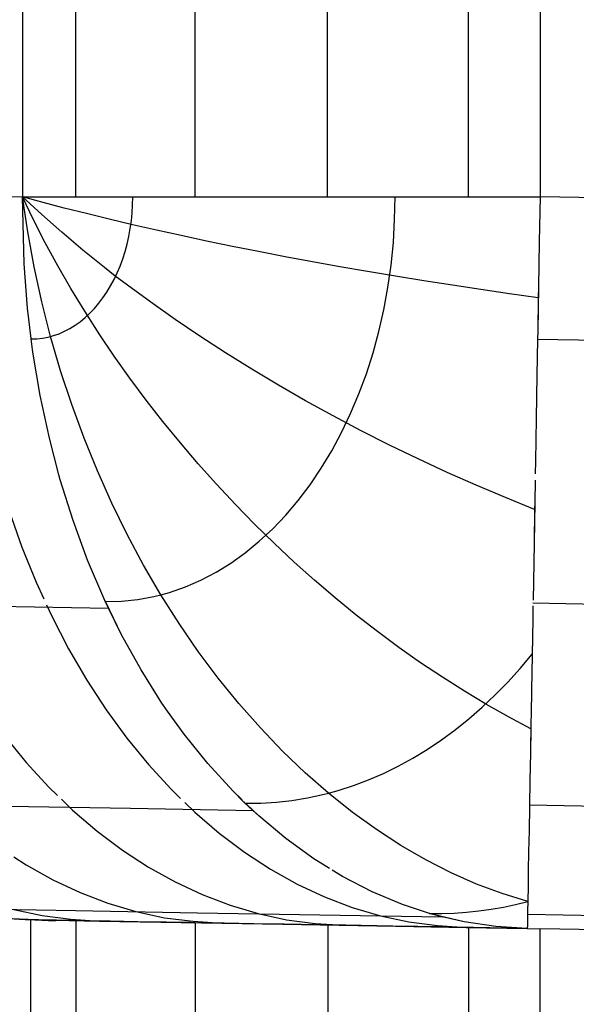
# Model space of a CAD drawing. Units: millimetres. Extents: x -114 to 111, y -232 to 65.
# Drawn here: x -76 to -76, y -119 to -119 of the extents above; entities that cross this region are included whole.
import ezdxf

# ---------------------------------------------------------------- set-up
doc = ezdxf.new("R2010")
doc.units = ezdxf.units.MM
doc.layers.add('MACROLUX 48V ALIM.', color=7, linetype='Continuous')

# ---------------------------------------------------------------- blocks, each defined once
blk = doc.blocks.new('ALIM. 48V')
at = {"layer": 'MACROLUX 48V ALIM.'}
for p, q in [((-91.9007, 852.6897), (-91.9007, -679.4769)), ((-90.2036, 852.6897), (-90.2036, -679.4769)), ((-91.7261, -679.4769), (-91.7261, -664.1552)), ((-91.335, -679.4769), (-91.335, -664.1552)), ((-90.9003, -679.4769), (-90.9003, -664.1552)), ((-90.4388, -679.4769), (-90.4388, -664.1552)), ((-93.4965, -679.449), (-91.9007, -679.4769)), ((-92.101, -679.4734), (-91.9007, -679.4769)), ((-91.8832, -679.5921), (-91.9007, -679.4769)), ((-91.8642, -679.5524), (-91.9007, -679.4769)), ((-91.8378, -679.5352), (-91.9007, -679.4769)), ((-91.8333, -679.4953), (-91.9007, -679.4769)), ((-91.9007, -679.4769), (-91.8205, -679.4769)), ((-91.8955, -679.6965), (-91.9007, -679.4769)), ((-91.9007, -679.4769), (-91.8205, -679.4769)), ((-91.8955, -679.6965), (-91.9007, -679.4769)), ((-91.8205, -679.4769), (-91.7368, -679.4769)), ((-91.8205, -679.4769), (-91.7368, -679.4769)), ((-91.7368, -679.4769), (-91.6499, -679.4769)), ((-91.7368, -679.4769), (-91.7261, -679.4769)), ((-91.7261, -679.4769), (-91.6499, -679.4769)), ((-91.6499, -679.4769), (-91.5599, -679.4769)), ((-91.6499, -679.4769), (-91.5599, -679.4769)), ((-91.5599, -679.4769), (-91.5389, -679.4769)), ((-91.5599, -679.4769), (-91.537, -679.4769)), ((-91.5395, -679.5032), (-91.5389, -679.4769)), ((-91.5389, -679.4769), (-91.537, -679.4769)), ((-91.537, -679.4769), (-91.467, -679.4769)), ((-91.537, -679.4769), (-91.467, -679.4769)), ((-91.467, -679.4769), (-91.3715, -679.4769)), ((-91.467, -679.4769), (-91.3715, -679.4769)), ((-91.3715, -679.4769), (-91.2734, -679.4769)), ((-91.3715, -679.4769), (-91.335, -679.4769)), ((-91.335, -679.4769), (-91.2734, -679.4769)), ((-91.2734, -679.4769), (-91.173, -679.4769)), ((-91.2734, -679.4769), (-91.173, -679.4769)), ((-91.173, -679.4769), (-91.122, -679.4769)), ((-91.173, -679.4769), (-91.122, -679.4769)), ((-91.122, -679.4769), (-91.0706, -679.4769)), ((-91.122, -679.4769), (-91.0706, -679.4769)), ((-91.0706, -679.4769), (-90.9663, -679.4769)), ((-91.0706, -679.4769), (-90.9663, -679.4769)), ((-90.9663, -679.4769), (-90.8604, -679.4769)), ((-90.9663, -679.4769), (-90.9003, -679.4769)), ((-90.9003, -679.4769), (-90.8604, -679.4769)), ((-90.8604, -679.4769), (-90.7531, -679.4769)), ((-90.8604, -679.4769), (-90.7531, -679.4769)), ((-90.7531, -679.4769), (-90.6787, -679.4769)), ((-90.7531, -679.4769), (-90.6718, -679.4769)), ((-90.6805, -679.5519), (-90.6787, -679.4769)), ((-90.6787, -679.4769), (-90.6718, -679.4769)), ((-90.6718, -679.4769), (-90.6446, -679.4769)), ((-90.6718, -679.4769), (-90.6446, -679.4769)), ((-90.6446, -679.4769), (-90.5352, -679.4769)), ((-90.6446, -679.4769), (-90.5352, -679.4769)), ((-90.5352, -679.4769), (-90.425, -679.4769)), ((-90.5352, -679.4769), (-90.4388, -679.4769)), ((-90.4388, -679.4769), (-90.425, -679.4769)), ((-90.425, -679.4769), (-90.3144, -679.4769)), ((-90.425, -679.4769), (-90.3144, -679.4769)), ((-90.3144, -679.4769), (-90.2036, -679.4769)), ((-90.3144, -679.4769), (-90.2036, -679.4769)), ((-90.2036, -679.4769), (-90.2062, -679.6246)), ((-90.2036, -679.4769), (-90.2062, -679.6246)), ((-82.9288, -679.6038), (-90.2036, -679.4769)), ((-91.7636, -679.5137), (-91.8333, -679.4953)), ((-91.541, -679.5294), (-91.5395, -679.5032)), ((-91.7719, -679.5934), (-91.8378, -679.5352)), ((-91.6912, -679.5321), (-91.7636, -679.5137)), ((-91.6166, -679.5503), (-91.6912, -679.5321)), ((-91.5436, -679.5555), (-91.541, -679.5294)), ((-91.8259, -679.6277), (-91.8642, -679.5524)), ((-91.5397, -679.5685), (-91.6166, -679.5503)), ((-91.5473, -679.5813), (-91.5436, -679.5555)), ((-91.4608, -679.5865), (-91.5397, -679.5685)), ((-90.6846, -679.6267), (-90.6805, -679.5519)), ((-91.8625, -679.707), (-91.8832, -679.5921)), ((-91.703, -679.6514), (-91.7719, -679.5934)), ((-91.552, -679.6068), (-91.5473, -679.5813)), ((-91.3799, -679.6043), (-91.4608, -679.5865)), ((-91.2971, -679.622), (-91.3799, -679.6043)), ((-91.785, -679.7029), (-91.8259, -679.6277)), ((-91.5644, -679.6565), (-91.5577, -679.6319)), ((-91.5577, -679.6319), (-91.552, -679.6068)), ((-91.2126, -679.6394), (-91.2971, -679.622)), ((-90.6922, -679.701), (-90.6846, -679.6267)), ((-90.2062, -679.6246), (-90.2088, -679.7717)), ((-90.2062, -679.6246), (-90.2088, -679.7717)), ((-91.6313, -679.709), (-91.703, -679.6514)), ((-91.572, -679.6805), (-91.5644, -679.6565)), ((-91.1265, -679.6565), (-91.2126, -679.6394)), ((-91.039, -679.6734), (-91.1265, -679.6565)), ((-91.8841, -679.8421), (-91.8955, -679.6965)), ((-91.8841, -679.8421), (-91.8955, -679.6965)), ((-91.7419, -679.7778), (-91.785, -679.7029)), ((-91.5807, -679.7039), (-91.572, -679.6805)), ((-90.9502, -679.6899), (-91.039, -679.6734)), ((-90.8602, -679.7062), (-90.9502, -679.6899)), ((-90.7026, -679.7746), (-90.6922, -679.701)), ((-91.8374, -679.8214), (-91.8625, -679.707)), ((-91.5963, -679.7367), (-91.6313, -679.709)), ((-91.6006, -679.7483), (-91.5902, -679.7265)), ((-91.5902, -679.7265), (-91.5807, -679.7039)), ((-90.7692, -679.722), (-90.8602, -679.7062)), ((-90.6772, -679.7375), (-90.7692, -679.722)), ((-91.6119, -679.7693), (-91.6006, -679.7483)), ((-91.5568, -679.7663), (-91.5963, -679.7367)), ((-91.4798, -679.8229), (-91.5568, -679.7663)), ((-90.5846, -679.7526), (-90.6772, -679.7375)), ((-90.4913, -679.7672), (-90.5846, -679.7526)), ((-90.3976, -679.7814), (-90.4913, -679.7672)), ((-91.6967, -679.8522), (-91.7419, -679.7778)), ((-91.6368, -679.8083), (-91.624, -679.7893)), ((-91.624, -679.7893), (-91.6119, -679.7693)), ((-90.7159, -679.8472), (-90.7026, -679.7746)), ((-90.3036, -679.7951), (-90.3976, -679.7814)), ((-90.2094, -679.8083), (-90.3036, -679.7951)), ((-90.2088, -679.7717), (-90.2113, -679.9178)), ((-90.2088, -679.7717), (-90.2094, -679.8083)), ((-91.8085, -679.935), (-91.8374, -679.8214)), ((-91.6648, -679.8432), (-91.6505, -679.8263)), ((-91.6505, -679.8263), (-91.6368, -679.8083)), ((-91.4004, -679.879), (-91.4798, -679.8229)), ((-90.2094, -679.8083), (-90.2113, -679.9178)), ((-91.8726, -679.9414), (-91.8841, -679.8421)), ((-91.8726, -679.9414), (-91.8841, -679.8421)), ((-91.6493, -679.9261), (-91.6967, -679.8522)), ((-91.6953, -679.8733), (-91.6797, -679.8589)), ((-91.6797, -679.8589), (-91.6648, -679.8432)), ((-90.7322, -679.9186), (-90.7159, -679.8472)), ((-91.728, -679.8984), (-91.7114, -679.8865)), ((-91.7114, -679.8865), (-91.6953, -679.8733)), ((-91.3187, -679.9342), (-91.4004, -679.879)), ((-91.7985, -679.9322), (-91.7804, -679.9259)), ((-91.7804, -679.9259), (-91.7626, -679.9181)), ((-91.7626, -679.9181), (-91.7451, -679.909)), ((-91.7451, -679.909), (-91.728, -679.8984)), ((-91.5999, -679.9993), (-91.6493, -679.9261)), ((-90.7512, -679.9887), (-90.7322, -679.9186)), ((-90.2113, -679.9178), (-90.2118, -679.945)), ((-90.2113, -679.9178), (-90.2118, -679.945)), ((-91.8724, -679.9428), (-91.8726, -679.9414)), ((-91.8724, -679.9428), (-91.8538, -679.9423)), ((-91.8713, -679.9511), (-91.8724, -679.9428)), ((-91.8664, -679.9863), (-91.8724, -679.9428)), ((-91.8664, -679.9863), (-91.8713, -679.9511)), ((-91.8538, -679.9423), (-91.8352, -679.9404)), ((-91.8352, -679.9404), (-91.8168, -679.937)), ((-91.8168, -679.937), (-91.8085, -679.935)), ((-91.8085, -679.935), (-91.7985, -679.9322)), ((-91.7757, -680.0475), (-91.8085, -679.935)), ((-91.2349, -679.9886), (-91.3187, -679.9342)), ((-90.2118, -679.945), (-90.2138, -680.0622)), ((-90.2118, -679.945), (-90.2138, -680.0622)), ((-82.9368, -680.072), (-90.2118, -679.945)), ((-91.8426, -680.1286), (-91.8664, -679.9863)), ((-91.8426, -680.1286), (-91.8664, -679.9863)), ((-91.1492, -680.042), (-91.2349, -679.9886)), ((-90.7731, -680.0571), (-90.7512, -679.9887)), ((-91.5485, -680.0718), (-91.5999, -679.9993)), ((-91.7392, -680.1586), (-91.7757, -680.0475)), ((-91.0617, -680.0944), (-91.1492, -680.042)), ((-90.7976, -680.1236), (-90.7731, -680.0571)), ((-91.4952, -680.1435), (-91.5485, -680.0718)), ((-90.2138, -680.0622), (-90.2163, -680.2043)), ((-90.2138, -680.0622), (-90.2163, -680.2043)), ((-90.9725, -680.1456), (-91.0617, -680.0944)), ((-91.8126, -680.2684), (-91.8426, -680.1286)), ((-91.8126, -680.2684), (-91.8426, -680.1286)), ((-91.44, -680.2143), (-91.4952, -680.1435)), ((-90.8819, -680.1955), (-90.9725, -680.1456)), ((-90.8248, -680.1881), (-90.7976, -680.1236)), ((-91.699, -680.2681), (-91.7392, -680.1586)), ((-91.3831, -680.2839), (-91.44, -680.2143)), ((-90.79, -680.2441), (-90.8819, -680.1955)), ((-90.8545, -680.2503), (-90.8248, -680.1881)), ((-90.2163, -680.2043), (-90.2187, -680.3437)), ((-90.2163, -680.2043), (-90.2187, -680.3437)), ((-90.8866, -680.3101), (-90.8545, -680.2503)), ((-90.697, -680.2912), (-90.79, -680.2441)), ((-91.7814, -680.3884), (-91.8126, -680.2684)), ((-91.7814, -680.3884), (-91.8126, -680.2684)), ((-91.6552, -680.3757), (-91.699, -680.2681)), ((-91.3246, -680.3525), (-91.3831, -680.2839)), ((-90.921, -680.3671), (-90.8866, -680.3101)), ((-90.603, -680.3367), (-90.697, -680.2912)), ((-90.5083, -680.3807), (-90.603, -680.3367)), ((-90.2187, -680.3437), (-90.2195, -680.3855)), ((-90.2187, -680.3437), (-90.2195, -680.3855)), ((-91.608, -680.4812), (-91.6552, -680.3757)), ((-91.2644, -680.4198), (-91.3246, -680.3525)), ((-90.9577, -680.4214), (-90.921, -680.3671)), ((-90.4131, -680.4229), (-90.5083, -680.3807)), ((-91.7766, -680.4053), (-91.7814, -680.3884)), ((-91.7766, -680.4053), (-91.7814, -680.3884)), ((-91.7347, -680.5387), (-91.7766, -680.4053)), ((-91.7347, -680.5387), (-91.7766, -680.4053)), ((-90.2198, -680.4057), (-90.2211, -680.4798)), ((-90.2198, -680.4057), (-90.2211, -680.4798)), ((-91.2028, -680.4858), (-91.2644, -680.4198)), ((-90.9965, -680.4726), (-90.9577, -680.4214)), ((-90.3174, -680.4633), (-90.4131, -680.4229)), ((-91.0373, -680.5206), (-90.9965, -680.4726)), ((-90.2215, -680.5019), (-90.3174, -680.4633)), ((-91.9446, -680.507), (-91.9026, -680.6258)), ((-91.5574, -680.5842), (-91.608, -680.4812)), ((-91.1397, -680.5503), (-91.2028, -680.4858)), ((-90.2211, -680.4798), (-90.2234, -680.6121)), ((-90.2215, -680.5019), (-90.2234, -680.6121)), ((-90.2211, -680.4798), (-90.2215, -680.5019)), ((-91.6872, -680.6682), (-91.7347, -680.5387)), ((-91.6872, -680.6682), (-91.7347, -680.5387)), ((-91.0799, -680.5653), (-91.0373, -680.5206)), ((-91.0753, -680.6133), (-91.1397, -680.5503)), ((-91.1243, -680.6065), (-91.0799, -680.5653)), ((-91.5037, -680.6847), (-91.5574, -680.5842)), ((-91.1702, -680.6441), (-91.1243, -680.6065)), ((-91.9026, -680.6258), (-91.8559, -680.7412)), ((-91.0097, -680.6748), (-91.0753, -680.6133)), ((-90.2234, -680.6121), (-90.2257, -680.7401)), ((-90.2234, -680.6121), (-90.2257, -680.7401)), ((-91.6341, -680.7932), (-91.6872, -680.6682)), ((-91.6341, -680.7932), (-91.6872, -680.6682)), ((-91.2176, -680.678), (-91.1702, -680.6441)), ((-91.4468, -680.7822), (-91.5037, -680.6847)), ((-91.2662, -680.708), (-91.2176, -680.678)), ((-90.943, -680.7345), (-91.0097, -680.6748)), ((-91.3667, -680.7562), (-91.316, -680.7341)), ((-91.316, -680.7341), (-91.2662, -680.708)), ((-90.8752, -680.7924), (-90.943, -680.7345)), ((-91.8559, -680.7412), (-91.8311, -680.7953)), ((-91.4182, -680.7742), (-91.3667, -680.7562)), ((-90.2257, -680.7401), (-90.2267, -680.7995)), ((-90.2257, -680.7401), (-90.2267, -680.7995)), ((-91.6306, -680.8009), (-91.6341, -680.7932)), ((-91.629, -680.8043), (-91.6306, -680.8009)), ((-91.6191, -680.8255), (-91.6306, -680.8009)), ((-91.5759, -680.8031), (-91.523, -680.7977)), ((-91.523, -680.7977), (-91.4704, -680.788)), ((-91.4704, -680.788), (-91.4468, -680.7822)), ((-91.4468, -680.7822), (-91.4182, -680.7742)), ((-91.3869, -680.8766), (-91.4468, -680.7822)), ((-90.8064, -680.8485), (-90.8752, -680.7924)), ((-92.0198, -680.8185), (-91.6191, -680.8255)), ((-91.822, -680.8152), (-91.8048, -680.8525)), ((-91.629, -680.8043), (-91.5759, -680.8031)), ((-91.5756, -680.9133), (-91.629, -680.8043)), ((-91.5756, -680.9133), (-91.6191, -680.8255)), ((-90.227, -680.8185), (-90.2278, -680.8633)), ((-90.227, -680.8185), (-90.2278, -680.8633)), ((-82.9519, -680.937), (-90.2269, -680.81)), ((-91.8048, -680.8525), (-91.7493, -680.9597)), ((-90.7368, -680.9026), (-90.8064, -680.8485)), ((-90.2278, -680.8633), (-90.2299, -680.9812)), ((-90.2278, -680.8633), (-90.2298, -680.9771)), ((-91.3242, -680.9677), (-91.3869, -680.8766)), ((-91.512, -681.028), (-91.5756, -680.9133)), ((-91.512, -681.028), (-91.5756, -680.9133)), ((-90.6664, -680.9547), (-90.7368, -680.9026)), ((-91.7493, -680.9597), (-91.6897, -681.0622)), ((-90.5954, -681.0048), (-90.6664, -680.9547)), ((-91.2589, -681.0553), (-91.3242, -680.9677)), ((-90.2691, -681.0236), (-90.2298, -680.9771)), ((-90.2299, -680.9812), (-90.2318, -681.0935)), ((-90.2299, -680.9812), (-90.2318, -681.0935)), ((-90.2298, -680.9771), (-90.2299, -680.9812)), ((-90.5239, -681.0526), (-90.5954, -681.0048)), ((-90.3095, -681.0682), (-90.2691, -681.0236)), ((-91.4436, -681.137), (-91.512, -681.028)), ((-91.4436, -681.137), (-91.512, -681.028)), ((-91.191, -681.139), (-91.2589, -681.0553)), ((-90.4518, -681.0983), (-90.5239, -681.0526)), ((-91.6897, -681.0622), (-91.6261, -681.1598)), ((-90.351, -681.1106), (-90.3095, -681.0682)), ((-90.3794, -681.1416), (-90.4518, -681.0983)), ((-90.3936, -681.1508), (-90.351, -681.1106)), ((-90.2318, -681.0935), (-90.2332, -681.1736)), ((-90.2318, -681.0935), (-90.2332, -681.1736)), ((-91.4257, -681.1633), (-91.4436, -681.137)), ((-91.4257, -681.1633), (-91.4436, -681.137)), ((-91.1208, -681.2188), (-91.191, -681.139)), ((-90.4372, -681.1888), (-90.3936, -681.1508)), ((-90.3068, -681.1826), (-90.3794, -681.1416)), ((-91.6261, -681.1598), (-91.5587, -681.2521)), ((-91.3705, -681.2397), (-91.4257, -681.1633)), ((-91.3705, -681.2397), (-91.4257, -681.1633)), ((-90.2341, -681.2212), (-90.3068, -681.1826)), ((-90.2332, -681.1736), (-90.2337, -681.1996)), ((-90.2332, -681.1736), (-90.2337, -681.1996)), ((-91.0484, -681.2945), (-91.1208, -681.2188)), ((-90.4818, -681.2246), (-90.4372, -681.1888)), ((-90.2337, -681.1996), (-90.2354, -681.2991)), ((-90.2337, -681.1996), (-90.2341, -681.2212)), ((-91.9594, -681.2451), (-91.8884, -681.332)), ((-91.5587, -681.2521), (-91.4877, -681.339)), ((-91.293, -681.3359), (-91.3705, -681.2397)), ((-91.293, -681.3359), (-91.3705, -681.2397)), ((-90.5273, -681.258), (-90.4818, -681.2246)), ((-90.2341, -681.2212), (-90.2354, -681.2991)), ((-90.5736, -681.2891), (-90.5273, -681.258)), ((-90.9739, -681.3658), (-91.0484, -681.2945)), ((-90.6206, -681.3177), (-90.5736, -681.2891)), ((-90.2354, -681.2991), (-90.237, -681.3918)), ((-90.2354, -681.2991), (-90.237, -681.3918)), ((-91.8884, -681.332), (-91.8141, -681.4131)), ((-91.4877, -681.339), (-91.4134, -681.4201)), ((-91.2115, -681.4251), (-91.293, -681.3359)), ((-91.2115, -681.4251), (-91.293, -681.3359)), ((-90.7168, -681.3677), (-90.6684, -681.3439)), ((-90.6684, -681.3439), (-90.6206, -681.3177)), ((-90.8977, -681.4326), (-90.9739, -681.3658)), ((-90.7658, -681.3889), (-90.7168, -681.3677)), ((-91.8141, -681.4131), (-91.7862, -681.4401)), ((-90.8652, -681.4237), (-90.8153, -681.4076)), ((-90.8153, -681.4076), (-90.7658, -681.3889)), ((-90.237, -681.3918), (-90.2384, -681.4721)), ((-90.237, -681.3918), (-90.2384, -681.4721)), ((-91.4134, -681.4201), (-91.3823, -681.4502)), ((-91.1805, -681.4549), (-91.2115, -681.4251)), ((-91.1746, -681.4619), (-91.2115, -681.4251)), ((-90.9662, -681.4482), (-90.9156, -681.4373)), ((-90.9156, -681.4373), (-90.8977, -681.4326)), ((-90.8977, -681.4326), (-90.8652, -681.4237)), ((-90.8197, -681.4948), (-90.8977, -681.4326)), ((-91.9472, -681.4752), (-91.5465, -681.4822)), ((-91.7732, -681.4527), (-91.7366, -681.4881)), ((-91.3689, -681.4631), (-91.3359, -681.4951)), ((-91.1458, -681.4892), (-91.1746, -681.4619)), ((-91.1732, -681.4619), (-91.1742, -681.461)), ((-91.1706, -681.4657), (-91.1194, -681.4653)), ((-91.1262, -681.5071), (-91.1654, -681.4694)), ((-91.1194, -681.4653), (-91.0682, -681.4623)), ((-91.0682, -681.4623), (-91.0171, -681.4565)), ((-91.0171, -681.4565), (-90.9662, -681.4482)), ((-90.2385, -681.4772), (-90.2399, -681.555)), ((-90.2385, -681.4772), (-90.2399, -681.555)), ((-90.2384, -681.4721), (-90.2385, -681.4772)), ((-82.9634, -681.5991), (-90.2384, -681.4721)), ((-91.7366, -681.4881), (-91.6563, -681.5569)), ((-91.5465, -681.4822), (-91.1458, -681.4892)), ((-91.3359, -681.4951), (-91.2555, -681.5639)), ((-91.1262, -681.5071), (-91.1458, -681.4892)), ((-91.0375, -681.5814), (-91.1262, -681.5071)), ((-91.0375, -681.5814), (-91.1262, -681.5071)), ((-90.7404, -681.5521), (-90.8197, -681.4948)), ((-91.6563, -681.5569), (-91.5733, -681.6192)), ((-91.2555, -681.5639), (-91.1725, -681.6262)), ((-90.6597, -681.6045), (-90.7404, -681.5521)), ((-90.2399, -681.555), (-90.2411, -681.6249)), ((-90.2399, -681.555), (-90.2411, -681.6249)), ((-90.9456, -681.6479), (-91.0375, -681.5814)), ((-90.9456, -681.6479), (-91.0375, -681.5814)), ((-90.5779, -681.6518), (-90.6597, -681.6045)), ((-91.5733, -681.6192), (-91.4879, -681.6749)), ((-91.1725, -681.6262), (-91.0872, -681.6819)), ((-90.2411, -681.6249), (-90.2422, -681.6867)), ((-90.2411, -681.6249), (-90.2422, -681.6867)), ((-91.9295, -681.6412), (-91.8886, -681.6679)), ((-91.8886, -681.6679), (-91.8011, -681.7167)), ((-90.8941, -681.6797), (-90.9456, -681.6479)), ((-90.8941, -681.6797), (-90.9456, -681.6479)), ((-90.4953, -681.6939), (-90.5779, -681.6518)), ((-91.4879, -681.6749), (-91.4004, -681.7237)), ((-91.0872, -681.6819), (-90.9997, -681.7307)), ((-90.851, -681.7063), (-90.8852, -681.6852)), ((-90.851, -681.7063), (-90.8852, -681.6852)), ((-90.4119, -681.7308), (-90.4953, -681.6939)), ((-90.2423, -681.6938), (-90.2431, -681.7401)), ((-90.2423, -681.6938), (-90.2431, -681.7401)), ((-90.2422, -681.6867), (-90.2423, -681.6938)), ((-90.2422, -681.6867), (-90.2423, -681.6938)), ((-91.8011, -681.7167), (-91.7118, -681.7585)), ((-91.4004, -681.7237), (-91.3111, -681.7655)), ((-90.9997, -681.7307), (-90.9104, -681.7725)), ((-90.754, -681.7564), (-90.851, -681.7063)), ((-90.754, -681.7564), (-90.851, -681.7063)), ((-90.3281, -681.7622), (-90.4119, -681.7308)), ((-91.7118, -681.7585), (-91.6209, -681.7932)), ((-91.3111, -681.7655), (-91.2202, -681.8002)), ((-90.6549, -681.798), (-90.754, -681.7564)), ((-90.6549, -681.798), (-90.754, -681.7564)), ((-90.2439, -681.7883), (-90.3281, -681.7622)), ((-90.2431, -681.7401), (-90.2439, -681.7849)), ((-90.2431, -681.7401), (-90.2439, -681.7849)), ((-91.6209, -681.7932), (-91.5287, -681.8207)), ((-91.2202, -681.8002), (-91.128, -681.8277)), ((-90.9104, -681.7725), (-90.8195, -681.8072)), ((-90.5731, -681.8254), (-90.6549, -681.798)), ((-90.5731, -681.8254), (-90.6549, -681.798)), ((-90.324, -681.8065), (-90.2839, -681.7979)), ((-90.2839, -681.7979), (-90.2439, -681.7883)), ((-90.2439, -681.7849), (-90.2445, -681.8209)), ((-90.2439, -681.7883), (-90.2445, -681.8209)), ((-90.2439, -681.7849), (-90.2439, -681.7883)), ((-92.1281, -681.8106), (-91.7274, -681.8176)), ((-91.9295, -681.8137), (-91.8363, -681.834)), ((-91.8363, -681.834), (-91.7424, -681.8459)), ((-91.7274, -681.8176), (-91.3267, -681.8246)), ((-91.5287, -681.8207), (-91.4356, -681.841)), ((-91.3267, -681.8246), (-90.926, -681.8316)), ((-91.128, -681.8277), (-91.0348, -681.848)), ((-90.926, -681.8316), (-90.5252, -681.8386)), ((-90.8195, -681.8072), (-90.7273, -681.8346)), ((-90.5665, -681.8273), (-90.5731, -681.8254)), ((-90.5541, -681.8309), (-90.5731, -681.8254)), ((-90.5665, -681.8273), (-90.526, -681.8272)), ((-90.5541, -681.8309), (-90.5665, -681.8273)), ((-90.452, -681.855), (-90.5541, -681.8309)), ((-90.5252, -681.8386), (-90.5541, -681.8309)), ((-90.526, -681.8272), (-90.4854, -681.826)), ((-90.4854, -681.826), (-90.445, -681.8232)), ((-90.445, -681.8232), (-90.4045, -681.819)), ((-90.4045, -681.819), (-90.3642, -681.8134)), ((-90.3642, -681.8134), (-90.324, -681.8065)), ((-90.2447, -681.8304), (-90.245, -681.8481)), ((-90.2447, -681.8304), (-90.245, -681.8481)), ((-90.2445, -681.8209), (-90.2447, -681.8304)), ((-90.2445, -681.8209), (-90.2447, -681.8304)), ((-82.9697, -681.9574), (-90.2447, -681.8304)), ((-92.0273, -681.8387), (-91.8745, -681.8479)), ((-92.0273, -681.8387), (-91.8745, -681.8479)), ((-91.8718, -681.848), (-91.9627, -681.8437)), ((-91.8651, -681.8482), (-91.9563, -681.8441)), ((-91.8584, -681.8483), (-91.95, -681.8445)), ((-91.8517, -681.8484), (-91.9436, -681.8449)), ((-91.9053, -681.8458), (-91.8484, -681.8485)), ((-91.9053, -681.8458), (-91.7925, -681.8511)), ((-91.8745, -681.8479), (-91.9007, -852.8577)), ((-91.7896, -681.8495), (-91.8745, -681.8479)), ((-91.8484, -681.8485), (-91.8745, -681.8479)), ((-91.8718, -681.848), (-91.8745, -681.8479)), ((-91.7896, -681.8495), (-91.8745, -681.8479)), ((-91.8651, -681.8482), (-91.8718, -681.848)), ((-91.8584, -681.8483), (-91.8651, -681.8482)), ((-91.8517, -681.8484), (-91.8584, -681.8483)), ((-91.8484, -681.8485), (-91.8517, -681.8484)), ((-91.8484, -681.8485), (-90.2455, -681.8765)), ((-91.8484, -681.8485), (-91.648, -681.852)), ((-91.8484, -681.8485), (-91.7925, -681.8511)), ((-91.7025, -681.8511), (-91.7896, -681.8495)), ((-91.7261, -681.8506), (-91.7896, -681.8495)), ((-91.7424, -681.8459), (-91.648, -681.852)), ((-91.7261, -681.8506), (-91.7261, -683.5607)), ((-91.7025, -681.8511), (-91.7261, -681.8506)), ((-91.6202, -681.8525), (-91.7025, -681.8511)), ((-91.6202, -681.8525), (-91.7025, -681.8511)), ((-91.648, -681.852), (-91.2473, -681.859)), ((-91.6133, -681.8526), (-91.6202, -681.8525)), ((-91.5223, -681.8542), (-91.6133, -681.8526)), ((-91.5223, -681.8542), (-91.6133, -681.8526)), ((-91.4295, -681.8558), (-91.5223, -681.8542)), ((-91.4295, -681.8558), (-91.5223, -681.8542)), ((-91.4356, -681.841), (-91.3416, -681.8529)), ((-91.3497, -681.8572), (-91.4295, -681.8558)), ((-91.3497, -681.8572), (-91.4295, -681.8558)), ((-91.3351, -681.8575), (-91.3497, -681.8572)), ((-91.3346, -681.8575), (-91.3497, -681.8572)), ((-91.3416, -681.8529), (-91.2473, -681.859)), ((-91.2393, -681.8591), (-91.3351, -681.8575)), ((-91.3346, -681.8575), (-91.3346, -683.5675)), ((-91.2393, -681.8591), (-91.3346, -681.8575)), ((-91.2473, -681.859), (-90.8466, -681.866)), ((-91.142, -681.8608), (-91.2393, -681.8591)), ((-91.142, -681.8608), (-91.2393, -681.8591)), ((-91.0433, -681.8626), (-91.142, -681.8608)), ((-91.0433, -681.8626), (-91.142, -681.8608)), ((-90.9869, -681.8635), (-91.0433, -681.8626)), ((-90.9869, -681.8635), (-91.0433, -681.8626)), ((-91.0348, -681.848), (-90.9409, -681.8599)), ((-90.9431, -681.8643), (-90.9869, -681.8635)), ((-90.9431, -681.8643), (-90.9869, -681.8635)), ((-90.8416, -681.8661), (-90.9431, -681.8643)), ((-90.8997, -681.8651), (-90.9431, -681.8643)), ((-90.9409, -681.8599), (-90.8466, -681.866)), ((-90.8997, -681.8651), (-90.8997, -683.575)), ((-90.8416, -681.8661), (-90.8997, -681.8651)), ((-90.8466, -681.866), (-90.4459, -681.873)), ((-90.7387, -681.8679), (-90.8416, -681.8661)), ((-90.7387, -681.8679), (-90.8416, -681.8661)), ((-90.7273, -681.8346), (-90.6341, -681.855)), ((-90.6341, -681.855), (-90.5402, -681.8669)), ((-90.452, -681.855), (-90.5252, -681.8386)), ((-90.349, -681.8702), (-90.452, -681.855)), ((-90.349, -681.8702), (-90.452, -681.855)), ((-90.2453, -681.8662), (-90.2455, -681.8765)), ((-90.2453, -681.8662), (-90.2455, -681.8765)), ((-90.245, -681.8481), (-90.2453, -681.8662)), ((-90.245, -681.8481), (-90.2453, -681.8662)), ((-90.6344, -681.8697), (-90.7387, -681.8679)), ((-90.6344, -681.8697), (-90.7387, -681.8679)), ((-90.6048, -681.8702), (-90.6344, -681.8697)), ((-90.6048, -681.8702), (-90.6344, -681.8697)), ((-90.5288, -681.8715), (-90.6048, -681.8702)), ((-90.5288, -681.8715), (-90.6048, -681.8702)), ((-90.5402, -681.8669), (-90.4459, -681.873)), ((-90.4218, -681.8734), (-90.5288, -681.8715)), ((-90.438, -681.8731), (-90.5288, -681.8715)), ((-90.4459, -681.873), (-90.2455, -681.8765)), ((-90.438, -681.8731), (-90.438, -683.583)), ((-90.4218, -681.8734), (-90.438, -681.8731)), ((-90.3134, -681.8753), (-90.4218, -681.8734)), ((-90.3134, -681.8753), (-90.4218, -681.8734)), ((-90.2455, -681.8765), (-90.349, -681.8702)), ((-90.2455, -681.8765), (-90.349, -681.8702)), ((-90.2455, -681.8765), (-90.3134, -681.8753)), ((-90.2455, -681.8765), (-90.3134, -681.8753)), ((-90.2455, -681.8765), (-90.2036, -681.8772)), ((-82.4554, -682.0125), (-90.2036, -681.8772)), ((-90.2036, -852.8577), (-90.2036, -681.8772))]:
    blk.add_line(p, q, dxfattribs=at)

msp = doc.modelspace()

# ---------------------------------------------------------------- block references
at = {"layer": 'MACROLUX 48V ALIM.', "xscale": 0.01, "yscale": 0.01, "zscale": 0.01}
msp.add_blockref('ALIM. 48V', (-74.789229, -112.08995), dxfattribs=at)

doc.saveas('drawing.dxf')
